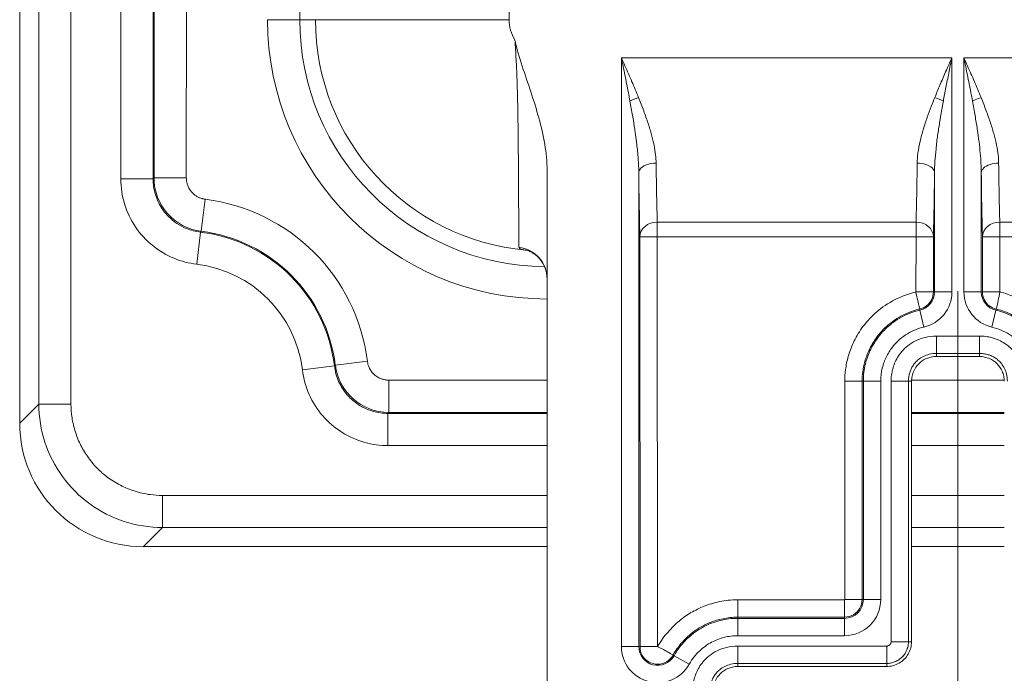
# Model space of a CAD drawing. Units: inches. Extents: x 0 to 153, y 3 to 96.
# Drawn here: x 112 to 114, y 41 to 43 of the extents above; entities that cross this region are included whole.
import ezdxf

# ---------------------------------------------------------------- set-up
doc = ezdxf.new("R2010")
doc.units = ezdxf.units.IN
doc.header["$LTSCALE"] = 4.5
doc.header["$MEASUREMENT"] = 0
doc.layers.add('Centerline (ANSI)', color=1, linetype='Continuous', lineweight=9, true_color=0xff0000)
doc.layers.add('Visible (ANSI)', color=7, linetype='Continuous', lineweight=18)
doc.layers.add('Visible Narrow (ANSI)', color=7, linetype='Continuous', lineweight=5)

msp = doc.modelspace()

# ---------------------------------------------------------------- linework, layer by layer
at = {"layer": 'Centerline (ANSI)', "linetype": 'Continuous'}
msp.add_line((113.9341, 42.1379), (113.9341, 40.6879), dxfattribs=at)
at = {"layer": 'Visible (ANSI)'}
for p, q in [((112.0441, 41.8719), (112.0441, 44.8347)), ((113.1066, 42.3812), (113.1066, 41.2004)), ((113.8495, 42.1366), (113.8847, 42.1366)), ((113.9776, 42.0063), (113.8907, 42.0063)), ((113.8407, 41.9564), (113.8407, 41.4313)), ((113.1066, 41.6229), (112.2932, 41.6229)), ((114.0276, 41.6229), (113.8407, 41.6229)), ((113.706, 41.5163), (113.7413, 41.5163)), ((113.7907, 41.3813), (113.4907, 41.3813))]:
    msp.add_line(p, q, dxfattribs=at)
for centre, major_axis, ratio, start_param, end_param in [((113.0416, 42.1629), (0.065, 0), 0.988462, 0, 0.000109), ((112.2951, 41.8738), (-0.1781, -0.1781), 0.992433, 5.501585, 7.064785)]:
    msp.add_ellipse(centre, major_axis=major_axis, ratio=ratio, start_param=start_param, end_param=end_param, dxfattribs=at)
for points, knots in [([(113.0416, 42.6447), (113.0453, 42.6267), (113.0507, 42.6092), (113.0564, 42.5918), (113.0621, 42.5743), (113.0681, 42.5569), (113.0738, 42.5396), (113.0796, 42.5222), (113.0851, 42.5048), (113.0899, 42.4873), (113.0947, 42.4698), (113.0988, 42.4522), (113.1018, 42.4345), (113.1048, 42.4168), (113.1066, 42.3991), (113.1066, 42.3812)], [0, 0, 0, 0, 0.2, 0.2, 0.2, 0.4, 0.4, 0.4, 0.6, 0.6, 0.6, 0.8, 0.8, 0.8, 1, 1, 1, 1]), ([(113.1066, 42.1629), (113.1066, 42.1699), (113.1054, 42.177), (113.1008, 42.19), (113.0974, 42.1961), (113.0892, 42.2064), (113.0843, 42.2108), (113.0775, 42.2153), (113.0755, 42.2164), (113.0723, 42.218), (113.0709, 42.2186), (113.0678, 42.2198), (113.0662, 42.2202), (113.0646, 42.2206), (113.0643, 42.2207), (113.0643, 42.2207)], [0, 0, 0, 0, 0.0558834, 0.0558834, 0.1105043, 0.1105043, 0.1640863, 0.1640863, 0.1864114, 0.1864114, 0.2036913, 0.2036913, 0.2327526, 0.2327526, 0.2553129, 0.2553129, 0.2553129, 0.2553129]), ([(113.8907, 42.0063), (113.8872, 42.0063), (113.8837, 42.0059), (113.8769, 42.0045), (113.8736, 42.0034), (113.8648, 41.9995), (113.8596, 41.996), (113.851, 41.9874), (113.8475, 41.9822), (113.8436, 41.9734), (113.8425, 41.9701), (113.8411, 41.9633), (113.8407, 41.9598), (113.8407, 41.9564)], [0.000001, 0.000001, 0.000001, 0.000001, 0.0265062, 0.0265062, 0.0530304, 0.0530304, 0.0996621, 0.0996621, 0.1462946, 0.1462946, 0.1728191, 0.1728191, 0.1993227, 0.1993227, 0.1993227, 0.1993227]), ([(114.0276, 41.9564), (114.0276, 41.9598), (114.0272, 41.9633), (114.0257, 41.9701), (114.0246, 41.9734), (114.0207, 41.9822), (114.0173, 41.9874), (114.0086, 41.996), (114.0034, 41.9995), (113.9947, 42.0034), (113.9913, 42.0045), (113.9845, 42.0059), (113.9811, 42.0063), (113.9776, 42.0063)], [0.000001, 0.000001, 0.000001, 0.000001, 0.0265062, 0.0265062, 0.0530304, 0.0530304, 0.0996621, 0.0996621, 0.1462946, 0.1462946, 0.1728191, 0.1728191, 0.1993227, 0.1993227, 0.1993227, 0.1993227]), ([(113.8407, 41.4313), (113.8407, 41.427), (113.8395, 41.4183), (113.8345, 41.4061), (113.8264, 41.3956), (113.8159, 41.3875), (113.8037, 41.3825), (113.795, 41.3813), (113.7907, 41.3813)], [0, 0, 0, 0, 0.164611, 0.333394, 0.499807, 0.666333, 0.835395, 1, 1, 1, 1]), ([(113.4907, 41.3813), (113.4872, 41.3813), (113.4837, 41.3809), (113.4769, 41.3795), (113.4736, 41.3784), (113.4648, 41.3745), (113.4596, 41.371), (113.451, 41.3624), (113.4475, 41.3572), (113.4436, 41.3484), (113.4425, 41.3451), (113.4411, 41.3383), (113.4407, 41.3348), (113.4407, 41.3314)], [0.000001, 0.000001, 0.000001, 0.000001, 0.0265062, 0.0265062, 0.0530304, 0.0530304, 0.0996621, 0.0996621, 0.1462946, 0.1462946, 0.1728191, 0.1728191, 0.1993227, 0.1993227, 0.1993227, 0.1993227])]:
    msp.add_open_spline(points, degree=3, knots=knots, dxfattribs=at)
at = {"layer": 'Visible Narrow (ANSI)'}
for p, q in [((112.0827, 41.9105), (112.0827, 44.8353)), ((112.1474, 41.9105), (112.1474, 44.8365)), ((112.2478, 44.8382), (112.2478, 42.3646)), ((112.3128, 44.8394), (112.3128, 42.3646)), ((112.3148, 42.3664), (112.3148, 44.8394)), ((112.3798, 42.3664), (112.3799, 44.8406)), ((112.6084, 44.5151), (112.6084, 42.6854)), ((113.0299, 44.5151), (113.0299, 42.6854)), ((112.5434, 42.6854), (112.6084, 42.6854)), ((112.6084, 42.6854), (112.6399, 42.6854)), ((112.6399, 42.6854), (113.0299, 42.6854)), ((113.2562, 41.4215), (113.2562, 42.6087)), ((113.2562, 42.6087), (113.922, 42.6087)), ((113.922, 42.6087), (113.922, 42.1366)), ((113.9462, 42.1366), (113.9462, 42.6087)), ((113.9462, 42.6087), (114.9157, 42.6087)), ((113.2912, 41.4215), (113.2912, 42.3769)), ((113.887, 42.3769), (113.887, 42.1366)), ((113.9812, 42.1366), (113.9812, 42.3769)), ((112.2478, 42.3646), (112.3128, 42.3646)), ((112.3798, 42.3664), (112.3148, 42.3664)), ((112.418, 42.3232), (112.41, 42.2587)), ((113.3285, 42.2774), (113.8497, 42.2774)), ((113.3285, 42.2476), (113.3285, 42.2774)), ((113.8497, 42.2774), (113.8497, 42.2476)), ((114.0185, 42.2476), (114.0185, 42.2774)), ((114.0185, 42.2774), (114.9157, 42.2774)), ((112.4007, 42.1924), (112.4084, 42.2569)), ((112.4084, 42.2569), (112.41, 42.2587)), ((113.3285, 42.2476), (113.2935, 42.2476)), ((113.2938, 41.4215), (113.2935, 42.2476)), ((113.3289, 41.4215), (113.3285, 42.2476)), ((113.3285, 42.2476), (113.8497, 42.2476)), ((113.8497, 42.2476), (113.8495, 42.1366)), ((113.8497, 42.2476), (113.8847, 42.2476)), ((113.8847, 42.2476), (113.8847, 42.2476)), ((113.8847, 42.2476), (113.8847, 42.1366)), ((114.0185, 42.2476), (113.9835, 42.2476)), ((113.9837, 42.1366), (113.9835, 42.2476)), ((114.0188, 42.1366), (114.0185, 42.2476)), ((114.0185, 42.2476), (114.9157, 42.2476)), ((113.8847, 42.1366), (113.887, 42.1366)), ((113.887, 42.1366), (113.922, 42.1366)), ((113.9812, 42.1366), (113.9462, 42.1366)), ((113.9812, 42.1366), (113.9837, 42.1366)), ((114.0188, 42.1366), (113.9835, 42.1366)), ((113.8099, 42.1222), (113.8099, 42.1222)), ((113.8812, 42.1222), (113.8817, 42.1222)), ((113.9866, 42.1222), (113.9872, 42.1222)), ((113.8571, 42.1021), (113.8576, 42.0997)), ((113.8576, 42.0997), (113.8655, 42.0656)), ((114.0106, 42.0997), (114.0027, 42.0656)), ((114.0106, 42.0997), (114.0111, 42.1019)), ((113.8907, 42.0475), (113.9776, 42.0475)), ((113.8907, 42.0125), (113.8907, 42.0475)), ((113.9776, 42.0125), (113.9776, 42.0475)), ((113.8907, 42.0125), (113.9776, 42.0125)), ((113.8907, 42.0063), (113.8907, 42.0125)), ((113.9776, 42.0063), (113.9776, 42.0125)), ((112.7445, 41.9967), (112.68, 41.9887)), ((112.6136, 41.9794), (112.6781, 41.9872)), ((112.6781, 41.9872), (112.68, 41.9887)), ((113.1066, 41.9586), (112.7876, 41.9586)), ((112.7876, 41.9586), (112.7876, 41.8936)), ((113.7063, 41.9564), (113.706, 41.5163)), ((113.7063, 41.9564), (113.7413, 41.9564)), ((113.7413, 41.9564), (113.7412, 41.5163)), ((113.7413, 41.9564), (113.7436, 41.9564)), ((113.7436, 41.9564), (113.7786, 41.9564)), ((113.7436, 41.9564), (113.7436, 41.5163)), ((113.7786, 41.9564), (113.7786, 41.5163)), ((113.7995, 41.4313), (113.7995, 41.9564)), ((113.8345, 41.9564), (113.7995, 41.9564)), ((113.7996, 41.9586), (113.7996, 41.9586)), ((113.8345, 41.4313), (113.8345, 41.9564)), ((113.8407, 41.9564), (113.8345, 41.9564)), ((113.8346, 41.9586), (113.8346, 41.9586)), ((114.0275, 41.9586), (113.8407, 41.9586)), ((112.0827, 41.9105), (112.0441, 41.8719)), ((112.1474, 41.9105), (112.0827, 41.9105)), ((112.7858, 41.8916), (113.1066, 41.8916)), ((112.7858, 41.8266), (112.7858, 41.8916)), ((113.1066, 41.8936), (112.7876, 41.8936)), ((114.0276, 41.8936), (113.8407, 41.8936)), ((113.8407, 41.8916), (114.0276, 41.8916)), ((112.7858, 41.8266), (113.1066, 41.8266)), ((113.8407, 41.8266), (114.0276, 41.8266)), ((113.1066, 41.7262), (112.3317, 41.7262)), ((112.3317, 41.7262), (112.3317, 41.6615)), ((114.0276, 41.7262), (113.8407, 41.7262)), ((112.3317, 41.6614), (112.2932, 41.6229)), ((113.1066, 41.6614), (112.3317, 41.6614)), ((114.0276, 41.6614), (113.8407, 41.6614)), ((113.7057, 41.516), (113.4907, 41.5157)), ((113.4907, 41.5157), (113.4907, 41.4807)), ((113.7057, 41.516), (113.7057, 41.4807)), ((113.7412, 41.5163), (113.7436, 41.5163)), ((113.7436, 41.5163), (113.7786, 41.5163)), ((113.7057, 41.481), (113.4907, 41.4807)), ((113.4907, 41.4807), (113.4907, 41.4784)), ((113.7057, 41.4784), (113.4907, 41.4784)), ((113.4907, 41.4784), (113.4907, 41.4434)), ((113.7057, 41.481), (113.7057, 41.4784)), ((113.7057, 41.4784), (113.7057, 41.4434)), ((113.7057, 41.4434), (113.4907, 41.4434)), ((113.2912, 41.4215), (113.2562, 41.4215)), ((113.2938, 41.4215), (113.2912, 41.4215)), ((113.3289, 41.4215), (113.2935, 41.4215)), ((113.4907, 41.4225), (113.7907, 41.4225)), ((113.4907, 41.3875), (113.4907, 41.4225)), ((113.7907, 41.3875), (113.7907, 41.4225)), ((113.8345, 41.4313), (113.7995, 41.4313)), ((113.8407, 41.4313), (113.8345, 41.4313)), ((113.3602, 41.4042), (113.3622, 41.403)), ((113.3622, 41.403), (113.3928, 41.386)), ((113.4907, 41.3875), (113.7907, 41.3875)), ((113.4907, 41.3813), (113.4907, 41.3875)), ((113.7907, 41.3813), (113.7907, 41.3875))]:
    msp.add_line(p, q, dxfattribs=at)
for centre, radius, start, end in [((113.1066, 42.6854), 0.5632, 180, 270), ((113.1066, 42.6854), 0.4982, 180, 269.4298), ((113.1066, 42.6854), 0.4667, 180, 264.8301), ((113.1066, 42.6854), 0.0767, 180, 212.0545), ((112.3716, 41.9504), 0.3757, 7.0858, 82.9142), ((112.3716, 41.9504), 0.3087, 6.8413, 83.1589), ((112.3716, 41.9504), 0.3107, 7.0858, 82.9142), ((112.3716, 41.9504), 0.2437, 6.8411, 83.1589), ((113.8491, 42.1366), 0.0379, 282.9954, 0), ((113.8491, 42.1366), 0.0729, 282.9954, 0), ((114.0191, 42.1366), 0.0729, 180, 257.0047), ((114.0191, 42.1366), 0.0379, 180, 257.0047), ((113.7057, 41.5163), 0.0729, 270, 0), ((113.7057, 41.5163), 0.0379, 270, 0), ((113.3291, 41.4215), 0.0729, 180, 330.8454), ((113.3291, 41.4215), 0.0379, 180, 330.8454)]:
    msp.add_arc(centre, radius, start, end, dxfattribs=at)
for centre, major_axis, ratio, start_param, end_param in [((113.2908, 42.5211), (0.0328, 0.0122), 0.193628, 1.49907, 2.051735), ((113.8875, 42.5211), (-0.0328, 0.0122), 0.193628, 4.23145, 4.784116), ((113.9808, 42.5211), (0.0328, 0.0122), 0.193628, 1.49907, 2.051735), ((112.4233, 42.3664), (-0.0718, 0.0813), 0.999976, 0.847244, 2.294337), ((113.3285, 42.2477), (-0.035, -0.001), 0.84944, 4.688535, 6.250664), ((113.8497, 42.2477), (0.035, -0.001), 0.849442, 0.0324, 1.594647), ((114.0185, 42.2477), (-0.035, -0.001), 0.84944, 4.688535, 6.250668), ((113.0416, 42.1629), (0.065, 0), 0.988462, 0.000109, 1.448442), ((113.0587, 42.1559), (0.0068, 0.0646), 0.867337, 0.016048, 0.017534), ((112.7876, 42.0021), (-0.0813, 0.0718), 0.999976, 0.847244, 2.294337)]:
    msp.add_ellipse(centre, major_axis=major_axis, ratio=ratio, start_param=start_param, end_param=end_param, dxfattribs=at)
for points in [[(113.0496, 42.2267), (113.0495, 42.2296), (113.0495, 42.2383), (113.0495, 42.2567), (113.0494, 42.2786), (113.0493, 42.3029), (113.0492, 42.3282), (113.049, 42.354), (113.0489, 42.3796), (113.0487, 42.4047), (113.0485, 42.4291), (113.0483, 42.4526), (113.048, 42.4748), (113.0477, 42.4957), (113.0473, 42.5151), (113.0469, 42.5334), (113.0464, 42.5511), (113.0459, 42.5686), (113.0452, 42.5863), (113.0442, 42.6048), (113.043, 42.6244), (113.0421, 42.6379), (113.0416, 42.6447)], [(113.852, 42.396), (113.8518, 42.3733), (113.8511, 42.3297), (113.8502, 42.2931), (113.8497, 42.2774)], [(113.887, 42.3769), (113.8867, 42.3517), (113.8861, 42.3047), (113.8852, 42.265), (113.8847, 42.2476)], [(113.0647, 42.2206), (113.0646, 42.2206), (113.0646, 42.2206), (113.0646, 42.2206)], [(114.0111, 42.1019), (114.006, 42.1031), (113.9962, 42.1078), (113.9859, 42.1206), (113.9837, 42.1313), (113.9835, 42.1366)], [(113.7412, 41.5163), (113.7412, 41.5102), (113.738, 41.4978), (113.7243, 41.484), (113.7119, 41.481), (113.7057, 41.4808)]]:
    msp.add_open_spline(points, degree=3, dxfattribs=at)
for points, knots in [([(113.2562, 42.6087), (113.2586, 42.6033), (113.261, 42.598), (113.2633, 42.5926), (113.2657, 42.5872), (113.2681, 42.5819), (113.2704, 42.5765), (113.2727, 42.5712), (113.2751, 42.5658), (113.2774, 42.5604), (113.2796, 42.5551), (113.2819, 42.5497), (113.2842, 42.5444), (113.2864, 42.539), (113.2886, 42.5337), (113.2908, 42.5284)], [0, 0, 0, 0, 0.2, 0.2, 0.2, 0.4, 0.4, 0.4, 0.6, 0.6, 0.6, 0.8, 0.8, 0.8, 0.9999996, 0.9999996, 0.9999996, 0.9999996]), ([(113.2562, 42.6087), (113.2574, 42.6028), (113.2586, 42.597), (113.2598, 42.5912), (113.261, 42.5853), (113.2621, 42.5795), (113.2633, 42.5736), (113.2645, 42.5678), (113.2656, 42.562), (113.2668, 42.5561), (113.2679, 42.5503), (113.2691, 42.5445), (113.2702, 42.5386), (113.2713, 42.5328), (113.2724, 42.527), (113.2735, 42.5211)], [0, 0, 0, 0, 0.2, 0.2, 0.2, 0.4, 0.4, 0.4, 0.6, 0.6, 0.6, 0.8, 0.8, 0.8, 0.9999996, 0.9999996, 0.9999996, 0.9999996]), ([(113.8875, 42.5284), (113.8908, 42.5365), (113.8942, 42.5448), (113.8979, 42.5534), (113.9016, 42.562), (113.9054, 42.5709), (113.9094, 42.5801), (113.9134, 42.5893), (113.9177, 42.5988), (113.922, 42.6087)], [0, 0, 0, 0, 0.333333, 0.333333, 0.333333, 0.666667, 0.666667, 0.666667, 1, 1, 1, 1]), ([(113.9048, 42.5211), (113.9064, 42.53), (113.9081, 42.5391), (113.91, 42.5485), (113.9118, 42.5579), (113.9137, 42.5675), (113.9157, 42.5775), (113.9177, 42.5876), (113.9198, 42.598), (113.922, 42.6087)], [0, 0, 0, 0, 0.333333, 0.333333, 0.333333, 0.666667, 0.666667, 0.666667, 1, 1, 1, 1]), ([(113.9462, 42.6087), (113.9474, 42.6028), (113.9486, 42.597), (113.9498, 42.5912), (113.951, 42.5853), (113.9521, 42.5795), (113.9533, 42.5736), (113.9545, 42.5678), (113.9556, 42.562), (113.9568, 42.5561), (113.9579, 42.5503), (113.9591, 42.5445), (113.9602, 42.5386), (113.9613, 42.5328), (113.9624, 42.527), (113.9635, 42.5211)], [0, 0, 0, 0, 0.2, 0.2, 0.2, 0.4, 0.4, 0.4, 0.6, 0.6, 0.6, 0.8, 0.8, 0.8, 0.9999996, 0.9999996, 0.9999996, 0.9999996]), ([(113.9462, 42.6087), (113.9486, 42.6033), (113.951, 42.598), (113.9533, 42.5926), (113.9557, 42.5872), (113.9581, 42.5819), (113.9604, 42.5765), (113.9627, 42.5712), (113.9651, 42.5658), (113.9674, 42.5604), (113.9696, 42.5551), (113.9719, 42.5497), (113.9742, 42.5444), (113.9764, 42.539), (113.9786, 42.5337), (113.9808, 42.5284)], [0, 0, 0, 0, 0.2, 0.2, 0.2, 0.4, 0.4, 0.4, 0.6, 0.6, 0.6, 0.8, 0.8, 0.8, 0.9999996, 0.9999996, 0.9999996, 0.9999996]), ([(113.2908, 42.5284), (113.2945, 42.5192), (113.2979, 42.5104), (113.3011, 42.5017), (113.3044, 42.493), (113.3073, 42.4846), (113.31, 42.4765), (113.3126, 42.4684), (113.315, 42.4607), (113.317, 42.4533), (113.319, 42.4459), (113.3206, 42.4389), (113.322, 42.4323), (113.3233, 42.4256), (113.3243, 42.4192), (113.3251, 42.4132), (113.3258, 42.4072), (113.3261, 42.4015), (113.3262, 42.396)], [0, 0, 0, 0, 0.166667, 0.166667, 0.166667, 0.333333, 0.333333, 0.333333, 0.5, 0.5, 0.5, 0.666667, 0.666667, 0.666667, 0.833333, 0.833333, 0.833333, 1, 1, 1, 1]), ([(113.852, 42.396), (113.8521, 42.4027), (113.8527, 42.4096), (113.8537, 42.417), (113.8547, 42.4244), (113.8561, 42.4321), (113.858, 42.4402), (113.8598, 42.4482), (113.8621, 42.4566), (113.8646, 42.4647), (113.867, 42.4729), (113.8697, 42.4809), (113.8724, 42.4886), (113.8751, 42.4963), (113.8778, 42.5037), (113.8804, 42.5104), (113.8829, 42.517), (113.8853, 42.523), (113.8875, 42.5284)], [0, 0, 0, 0, 0.1666667, 0.1666667, 0.1666667, 0.3333333, 0.3333333, 0.3333333, 0.5, 0.5, 0.5, 0.6666667, 0.6666667, 0.6666667, 0.8333333, 0.8333333, 0.8333333, 0.9999996, 0.9999996, 0.9999996, 0.9999996]), ([(113.9808, 42.5284), (113.9845, 42.5192), (113.9879, 42.5104), (113.9911, 42.5017), (113.9944, 42.493), (113.9973, 42.4846), (114, 42.4765), (114.0026, 42.4684), (114.005, 42.4607), (114.007, 42.4533), (114.009, 42.4459), (114.0106, 42.4389), (114.012, 42.4323), (114.0133, 42.4256), (114.0143, 42.4192), (114.0151, 42.4132), (114.0158, 42.4072), (114.0161, 42.4015), (114.0162, 42.396)], [0, 0, 0, 0, 0.166667, 0.166667, 0.166667, 0.333333, 0.333333, 0.333333, 0.5, 0.5, 0.5, 0.666667, 0.666667, 0.666667, 0.833333, 0.833333, 0.833333, 1, 1, 1, 1]), ([(113.2735, 42.5211), (113.2753, 42.5112), (113.2771, 42.5015), (113.2787, 42.4921), (113.2789, 42.491), (113.2791, 42.4898), (113.2793, 42.4887), (113.2806, 42.4805), (113.2819, 42.4724), (113.2831, 42.4646), (113.2834, 42.4625), (113.2837, 42.4604), (113.284, 42.4583), (113.285, 42.4517), (113.2858, 42.4454), (113.2866, 42.4394), (113.287, 42.4364), (113.2873, 42.4336), (113.2876, 42.4307), (113.2882, 42.4258), (113.2887, 42.4211), (113.2891, 42.4164), (113.2894, 42.4129), (113.2897, 42.4095), (113.29, 42.4061), (113.2902, 42.4025), (113.2905, 42.3991), (113.2906, 42.3957), (113.2909, 42.3917), (113.291, 42.3878), (113.2911, 42.384), (113.2912, 42.3816), (113.2912, 42.3792), (113.2912, 42.3769)], [0, 0, 0, 0, 0.166667, 0.166667, 0.166667, 0.186784, 0.186784, 0.186784, 0.333333, 0.333333, 0.333333, 0.373721, 0.373721, 0.373721, 0.5, 0.5, 0.5, 0.560683, 0.560683, 0.560683, 0.666667, 0.666667, 0.666667, 0.7473, 0.7473, 0.7473, 0.833333, 0.833333, 0.833333, 0.934535, 0.934535, 0.934535, 1, 1, 1, 1]), ([(113.887, 42.3769), (113.8871, 42.3841), (113.8873, 42.3918), (113.8878, 42.3998), (113.8884, 42.4078), (113.8891, 42.4163), (113.89, 42.4251), (113.8909, 42.4338), (113.8921, 42.4429), (113.8933, 42.4518), (113.8945, 42.4607), (113.8959, 42.4695), (113.8972, 42.4779), (113.8986, 42.4863), (113.8999, 42.4943), (113.9012, 42.5015), (113.9025, 42.5088), (113.9037, 42.5153), (113.9048, 42.5211)], [0, 0, 0, 0, 0.1666667, 0.1666667, 0.1666667, 0.3333333, 0.3333333, 0.3333333, 0.5, 0.5, 0.5, 0.6666667, 0.6666667, 0.6666667, 0.8333333, 0.8333333, 0.8333333, 0.9999996, 0.9999996, 0.9999996, 0.9999996]), ([(113.9635, 42.5211), (113.9653, 42.5112), (113.9671, 42.5015), (113.9687, 42.4921), (113.9703, 42.4827), (113.9718, 42.4735), (113.9731, 42.4646), (113.9744, 42.4558), (113.9756, 42.4474), (113.9766, 42.4394), (113.9776, 42.4313), (113.9784, 42.4237), (113.9791, 42.4164), (113.9798, 42.4092), (113.9803, 42.4022), (113.9806, 42.3957), (113.981, 42.3891), (113.9812, 42.3828), (113.9812, 42.3769)], [0, 0, 0, 0, 0.166667, 0.166667, 0.166667, 0.333333, 0.333333, 0.333333, 0.5, 0.5, 0.5, 0.666667, 0.666667, 0.666667, 0.833333, 0.833333, 0.833333, 1, 1, 1, 1]), ([(113.2912, 42.3769), (113.2913, 42.3802), (113.293, 42.3835), (113.2961, 42.3864), (113.2976, 42.3878), (113.2996, 42.3892), (113.3016, 42.3904), (113.3037, 42.3915), (113.3062, 42.3926), (113.3089, 42.3934), (113.3141, 42.3951), (113.3202, 42.396), (113.3262, 42.396)], [0, 0, 0, 0, 0.333333, 0.333333, 0.333333, 0.500029, 0.500029, 0.500029, 0.666667, 0.666667, 0.666667, 1, 1, 1, 1]), ([(113.3285, 42.2774), (113.328, 42.2927), (113.3272, 42.3286), (113.3265, 42.3727), (113.3262, 42.396)], [0.000001, 0.000001, 0.000001, 0.000001, 0.5, 1, 1, 1, 1]), ([(113.852, 42.396), (113.8581, 42.3959), (113.8641, 42.395), (113.8694, 42.3934), (113.8746, 42.3917), (113.8791, 42.3893), (113.8822, 42.3864), (113.8852, 42.3835), (113.8869, 42.3802), (113.887, 42.3769)], [0, 0, 0, 0, 0.333333, 0.333333, 0.333333, 0.666667, 0.666667, 0.666667, 1, 1, 1, 1]), ([(113.9812, 42.3769), (113.9813, 42.3802), (113.983, 42.3835), (113.9861, 42.3864), (113.9892, 42.3893), (113.9936, 42.3917), (113.9989, 42.3934), (114.0041, 42.3951), (114.0102, 42.396), (114.0162, 42.396)], [0, 0, 0, 0, 0.3333333, 0.3333333, 0.3333333, 0.6666667, 0.6666667, 0.6666667, 1, 1, 1, 1]), ([(114.0185, 42.2774), (114.018, 42.2927), (114.0172, 42.3286), (114.0165, 42.3727), (114.0162, 42.396)], [0.0000009, 0.0000009, 0.0000009, 0.0000009, 0.5, 1, 1, 1, 1]), ([(113.2935, 42.2476), (113.293, 42.2646), (113.2922, 42.3034), (113.2915, 42.3509), (113.2912, 42.3769)], [0.0000009, 0.0000009, 0.0000009, 0.0000009, 0.5, 1, 1, 1, 1]), ([(113.9835, 42.2476), (113.983, 42.2646), (113.9822, 42.3034), (113.9815, 42.3509), (113.9812, 42.3769)], [0.0000008, 0.0000008, 0.0000008, 0.0000008, 0.5, 1, 1, 1, 1]), ([(112.2478, 42.3646), (112.2478, 42.3469), (112.2504, 42.33), (112.2554, 42.3138), (112.2604, 42.2976), (112.2678, 42.282), (112.2774, 42.2677), (112.287, 42.2535), (112.2987, 42.2406), (112.312, 42.2299), (112.3253, 42.2191), (112.3401, 42.2105), (112.355, 42.2043), (112.37, 42.1981), (112.385, 42.1942), (112.4007, 42.1924)], [0, 0, 0, 0, 0.2, 0.2, 0.2, 0.4, 0.4, 0.4, 0.6, 0.6, 0.6, 0.8, 0.8, 0.8, 1, 1, 1, 1]), ([(112.3128, 42.3646), (112.313, 42.3647), (112.3131, 42.3648), (112.3132, 42.365), (112.3133, 42.365), (112.3134, 42.3651), (112.3135, 42.3652), (112.3137, 42.3654), (112.3139, 42.3656), (112.3142, 42.3658), (112.3143, 42.3659), (112.3144, 42.366), (112.3145, 42.3661), (112.3146, 42.3662), (112.3147, 42.3663), (112.3148, 42.3664)], [0, 0, 0, 0, 0.192182, 0.192182, 0.192182, 0.333333, 0.333333, 0.333333, 0.666667, 0.666667, 0.666667, 0.829924, 0.829924, 0.829924, 1, 1, 1, 1]), ([(112.3128, 42.3646), (112.3128, 42.354), (112.3144, 42.3434), (112.3174, 42.3334), (112.3175, 42.3332), (112.3175, 42.333), (112.3176, 42.3329), (112.3207, 42.3227), (112.3253, 42.313), (112.3312, 42.3041), (112.3321, 42.3028), (112.3331, 42.3015), (112.334, 42.3002), (112.3394, 42.2928), (112.3458, 42.2862), (112.3529, 42.2804), (112.3555, 42.2783), (112.3582, 42.2763), (112.361, 42.2745), (112.367, 42.2704), (112.3733, 42.2671), (112.3798, 42.2644), (112.3844, 42.2625), (112.389, 42.2609), (112.3936, 42.2597), (112.3986, 42.2584), (112.4035, 42.2575), (112.4084, 42.2569)], [0.0000149, 0.0000149, 0.0000149, 0.0000149, 0.1969185, 0.1969185, 0.1969185, 0.2, 0.2, 0.2, 0.4, 0.4, 0.4, 0.429985, 0.429985, 0.429985, 0.6, 0.6, 0.6, 0.6630363, 0.6630363, 0.6630363, 0.8, 0.8, 0.8, 0.8969408, 0.8969408, 0.8969408, 1, 1, 1, 1]), ([(112.418, 42.3232), (112.4172, 42.3233), (112.4165, 42.3234), (112.4158, 42.3236), (112.4147, 42.3238), (112.4136, 42.324), (112.4125, 42.3243), (112.4118, 42.3245), (112.411, 42.3247), (112.4103, 42.3249), (112.4093, 42.3252), (112.4083, 42.3256), (112.4073, 42.326), (112.4065, 42.3263), (112.4058, 42.3266), (112.405, 42.327), (112.4041, 42.3274), (112.4031, 42.3279), (112.4022, 42.3284), (112.4014, 42.3288), (112.4006, 42.3293), (112.3997, 42.3299), (112.3989, 42.3304), (112.398, 42.331), (112.3971, 42.3317), (112.3963, 42.3323), (112.3954, 42.333), (112.3946, 42.3338), (112.3937, 42.3345), (112.3929, 42.3353), (112.3922, 42.3361), (112.3913, 42.337), (112.3904, 42.3379), (112.3896, 42.339), (112.3889, 42.3399), (112.3882, 42.3408), (112.3875, 42.3418), (112.3866, 42.343), (112.3858, 42.3443), (112.3851, 42.3457), (112.3845, 42.3467), (112.384, 42.3478), (112.3835, 42.3489), (112.3828, 42.3505), (112.3822, 42.3521), (112.3817, 42.3538), (112.3814, 42.3549), (112.3811, 42.3561), (112.3808, 42.3573), (112.3804, 42.3591), (112.3801, 42.361), (112.38, 42.363), (112.3799, 42.3641), (112.3798, 42.3653), (112.3798, 42.3664)], [0, 0, 0, 0, 0.043284, 0.043284, 0.043284, 0.111111, 0.111111, 0.111111, 0.157439, 0.157439, 0.157439, 0.222222, 0.222222, 0.222222, 0.272093, 0.272093, 0.272093, 0.333333, 0.333333, 0.333333, 0.386625, 0.386625, 0.386625, 0.444444, 0.444444, 0.444444, 0.501185, 0.501185, 0.501185, 0.555556, 0.555556, 0.555556, 0.6156, 0.6156, 0.6156, 0.666667, 0.666667, 0.666667, 0.730312, 0.730312, 0.730312, 0.777778, 0.777778, 0.777778, 0.844827, 0.844827, 0.844827, 0.888889, 0.888889, 0.888889, 0.959928, 0.959928, 0.959928, 1, 1, 1, 1]), ([(113.0646, 42.2206), (113.0615, 42.2209), (113.0589, 42.2214), (113.0567, 42.2219), (113.0545, 42.2224), (113.0528, 42.2231), (113.0515, 42.2238), (113.0503, 42.2246), (113.0496, 42.2256), (113.0496, 42.2267)], [0, 0, 0, 0, 0.333333, 0.333333, 0.333333, 0.666667, 0.666667, 0.666667, 1, 1, 1, 1]), ([(113.8495, 42.1363), (113.8317, 42.1322), (113.8162, 42.1258), (113.8025, 42.1183), (113.7887, 42.1107), (113.7768, 42.102), (113.7666, 42.0927), (113.7564, 42.0834), (113.7479, 42.0736), (113.7408, 42.0638), (113.7337, 42.0539), (113.7281, 42.0439), (113.7235, 42.0342), (113.719, 42.0245), (113.7156, 42.0151), (113.7131, 42.006), (113.7106, 41.9969), (113.7089, 41.9882), (113.7078, 41.9799), (113.7067, 41.9716), (113.7063, 41.9638), (113.7063, 41.9564)], [0, 0, 0, 0, 0.142857, 0.142857, 0.142857, 0.285714, 0.285714, 0.285714, 0.428571, 0.428571, 0.428571, 0.571429, 0.571429, 0.571429, 0.714286, 0.714286, 0.714286, 0.857143, 0.857143, 0.857143, 1, 1, 1, 1]), ([(113.8495, 42.1363), (113.8505, 42.1302), (113.8534, 42.1185), (113.856, 42.1064), (113.8573, 42.1023), (113.8571, 42.1021)], [0, 0, 0, 0, 0.3333333, 0.6666667, 0.9999954, 0.9999954, 0.9999954, 0.9999954]), ([(113.8847, 42.1366), (113.8846, 42.1313), (113.8824, 42.1207), (113.8722, 42.1078), (113.8623, 42.1033), (113.8571, 42.1021)], [0, 0, 0, 0, 0.3333333, 0.6666667, 0.9999726, 0.9999726, 0.9999726, 0.9999726]), ([(114.0188, 42.1366), (114.0174, 42.1302), (114.0164, 42.1242), (114.0154, 42.119), (114.0144, 42.1138), (114.0133, 42.1094), (114.0125, 42.1065), (114.0117, 42.1037), (114.0112, 42.1021), (114.0111, 42.1019)], [0, 0, 0, 0, 0.3333333, 0.3333333, 0.3333333, 0.6666667, 0.6666667, 0.6666667, 1, 1, 1, 1]), ([(114.162, 41.9564), (114.162, 41.9703), (114.1604, 41.9834), (114.1577, 41.9957), (114.155, 42.0079), (114.1512, 42.0194), (114.1467, 42.0298), (114.1421, 42.0403), (114.1369, 42.0498), (114.1312, 42.0583), (114.1255, 42.0669), (114.1194, 42.0745), (114.1131, 42.0813), (114.1068, 42.0881), (114.1003, 42.0942), (114.0935, 42.0997), (114.0867, 42.1053), (114.0796, 42.1102), (114.0721, 42.1147), (114.0645, 42.1192), (114.0566, 42.1232), (114.0478, 42.1268), (114.039, 42.1305), (114.0294, 42.1339), (114.0188, 42.1366)], [0.0000003, 0.0000003, 0.0000003, 0.0000003, 0.125, 0.125, 0.125, 0.25, 0.25, 0.25, 0.375, 0.375, 0.375, 0.5, 0.5, 0.5, 0.625, 0.625, 0.625, 0.75, 0.75, 0.75, 0.875, 0.875, 0.875, 1, 1, 1, 1]), ([(113.8571, 42.1021), (113.8431, 42.0987), (113.8304, 42.0936), (113.8192, 42.0875), (113.808, 42.0814), (113.7984, 42.0744), (113.7901, 42.0668), (113.7819, 42.0593), (113.775, 42.0513), (113.7692, 42.0433), (113.7635, 42.0354), (113.7589, 42.0273), (113.7553, 42.0195), (113.7516, 42.0116), (113.7489, 42.0039), (113.7468, 41.9965), (113.7447, 41.9892), (113.7434, 41.9821), (113.7425, 41.9754), (113.7416, 41.9687), (113.7413, 41.9623), (113.7413, 41.9564)], [0, 0, 0, 0, 0.142857, 0.142857, 0.142857, 0.285714, 0.285714, 0.285714, 0.428571, 0.428571, 0.428571, 0.571429, 0.571429, 0.571429, 0.714286, 0.714286, 0.714286, 0.857143, 0.857143, 0.857143, 1, 1, 1, 1]), ([(113.8576, 42.0997), (113.8503, 42.098), (113.8429, 42.0957), (113.8358, 42.0928), (113.8295, 42.0903), (113.8233, 42.0873), (113.8171, 42.0837), (113.8163, 42.0833), (113.8154, 42.0828), (113.8146, 42.0822), (113.8075, 42.078), (113.8004, 42.0728), (113.7935, 42.0668), (113.7867, 42.0607), (113.7801, 42.0538), (113.7741, 42.0461), (113.7702, 42.041), (113.7666, 42.0356), (113.7633, 42.0299), (113.7616, 42.027), (113.76, 42.024), (113.7585, 42.0209), (113.7541, 42.0118), (113.7505, 42.0021), (113.7478, 41.9914), (113.7452, 41.9806), (113.7436, 41.9688), (113.7436, 41.9564)], [0, 0, 0, 0, 0.142857, 0.142857, 0.142857, 0.268705, 0.268705, 0.268705, 0.285714, 0.285714, 0.285714, 0.428571, 0.428571, 0.428571, 0.571429, 0.571429, 0.571429, 0.665822, 0.665822, 0.665822, 0.714286, 0.714286, 0.714286, 0.857143, 0.857143, 0.857143, 1, 1, 1, 1]), ([(114.1247, 41.9564), (114.1247, 41.9688), (114.123, 41.9807), (114.1203, 41.9917), (114.1176, 42.0027), (114.1138, 42.0127), (114.1093, 42.0218), (114.1048, 42.0309), (114.0995, 42.0391), (114.0939, 42.0464), (114.0883, 42.0536), (114.0824, 42.0598), (114.0763, 42.0653), (114.0702, 42.0709), (114.0639, 42.0757), (114.057, 42.0802), (114.05, 42.0846), (114.0424, 42.0886), (114.0346, 42.0919), (114.0268, 42.0952), (114.0188, 42.0978), (114.0106, 42.0997)], [0, 0, 0, 0, 0.142857, 0.142857, 0.142857, 0.285714, 0.285714, 0.285714, 0.428571, 0.428571, 0.428571, 0.571429, 0.571429, 0.571429, 0.714286, 0.714286, 0.714286, 0.857143, 0.857143, 0.857143, 1, 1, 1, 1]), ([(114.127, 41.9564), (114.127, 41.9675), (114.1257, 41.9782), (114.1235, 41.9882), (114.1213, 41.9982), (114.1182, 42.0074), (114.1146, 42.0159), (114.1109, 42.0244), (114.1066, 42.0321), (114.1021, 42.039), (114.0975, 42.0459), (114.0925, 42.052), (114.0874, 42.0576), (114.0823, 42.0631), (114.077, 42.0681), (114.0714, 42.0726), (114.0659, 42.077), (114.0602, 42.081), (114.0541, 42.0847), (114.048, 42.0883), (114.0416, 42.0915), (114.0345, 42.0945), (114.0274, 42.0974), (114.0195, 42.1), (114.0111, 42.1019)], [0.0000003, 0.0000003, 0.0000003, 0.0000003, 0.125, 0.125, 0.125, 0.25, 0.25, 0.25, 0.375, 0.375, 0.375, 0.5, 0.5, 0.5, 0.625, 0.625, 0.625, 0.75, 0.75, 0.75, 0.875, 0.875, 0.875, 0.9999976, 0.9999976, 0.9999976, 0.9999976]), ([(113.8655, 42.0656), (113.8598, 42.0642), (113.8542, 42.0625), (113.8488, 42.0603), (113.8434, 42.0581), (113.8381, 42.0556), (113.8327, 42.0523), (113.8274, 42.0491), (113.8219, 42.0451), (113.8167, 42.0405), (113.8114, 42.0359), (113.8064, 42.0305), (113.8018, 42.0247), (113.7973, 42.0188), (113.7933, 42.0125), (113.79, 42.0056), (113.7866, 41.9987), (113.7838, 41.9912), (113.7818, 41.983), (113.7798, 41.9749), (113.7786, 41.9659), (113.7786, 41.9564)], [0, 0, 0, 0, 0.142857, 0.142857, 0.142857, 0.285714, 0.285714, 0.285714, 0.428571, 0.428571, 0.428571, 0.571429, 0.571429, 0.571429, 0.714286, 0.714286, 0.714286, 0.857143, 0.857143, 0.857143, 1, 1, 1, 1]), ([(114.0897, 41.9564), (114.0897, 41.966), (114.0884, 41.9749), (114.0864, 41.9833), (114.0843, 41.9916), (114.0814, 41.9993), (114.0779, 42.0063), (114.0745, 42.0132), (114.0705, 42.0194), (114.0663, 42.0249), (114.062, 42.0304), (114.0575, 42.0352), (114.0528, 42.0394), (114.0482, 42.0436), (114.0433, 42.0474), (114.038, 42.0507), (114.0328, 42.0541), (114.027, 42.0572), (114.0211, 42.0596), (114.0152, 42.0621), (114.0091, 42.0641), (114.0027, 42.0656)], [0, 0, 0, 0, 0.142857, 0.142857, 0.142857, 0.285714, 0.285714, 0.285714, 0.428571, 0.428571, 0.428571, 0.571429, 0.571429, 0.571429, 0.714286, 0.714286, 0.714286, 0.857143, 0.857143, 0.857143, 1, 1, 1, 1]), ([(113.7995, 41.9564), (113.7995, 41.9607), (113.8001, 41.9691), (113.8025, 41.981), (113.8064, 41.9926), (113.8121, 42.0043), (113.8206, 42.0163), (113.8327, 42.0282), (113.8484, 42.0384), (113.8677, 42.0456), (113.8827, 42.0475), (113.8907, 42.0475)], [0, 0, 0, 0, 0.1111111, 0.2222222, 0.3333333, 0.4444444, 0.5555556, 0.6666667, 0.7777778, 0.8888889, 0.9999998, 0.9999998, 0.9999998, 0.9999998]), ([(113.9776, 42.0475), (113.9819, 42.0475), (113.9904, 42.0469), (114.0022, 42.0446), (114.0138, 42.0407), (114.0255, 42.0349), (114.0375, 42.0264), (114.0494, 42.0144), (114.0596, 41.9986), (114.0668, 41.9793), (114.0687, 41.9644), (114.0687, 41.9564)], [0, 0, 0, 0, 0.1111111, 0.2222222, 0.3333333, 0.4444444, 0.5555556, 0.6666667, 0.7777778, 0.8888889, 0.9999998, 0.9999998, 0.9999998, 0.9999998]), ([(113.8345, 41.9564), (113.8345, 41.9591), (113.8347, 41.9618), (113.835, 41.9644), (113.8354, 41.967), (113.8359, 41.9695), (113.8365, 41.9719), (113.8372, 41.9744), (113.838, 41.9768), (113.839, 41.9791), (113.84, 41.9815), (113.8411, 41.9839), (113.8426, 41.9863), (113.844, 41.9887), (113.8457, 41.9911), (113.8478, 41.9935), (113.8498, 41.9959), (113.8522, 41.9983), (113.855, 42.0005), (113.8578, 42.0027), (113.861, 42.0048), (113.8646, 42.0065), (113.8681, 42.0083), (113.8721, 42.0098), (113.8764, 42.0108), (113.8808, 42.0119), (113.8856, 42.0125), (113.8907, 42.0125)], [0, 0, 0, 0, 0.111111, 0.111111, 0.111111, 0.222222, 0.222222, 0.222222, 0.333333, 0.333333, 0.333333, 0.444444, 0.444444, 0.444444, 0.555556, 0.555556, 0.555556, 0.666667, 0.666667, 0.666667, 0.777778, 0.777778, 0.777778, 0.888889, 0.888889, 0.888889, 1, 1, 1, 1]), ([(113.9776, 42.0125), (113.9803, 42.0125), (113.9831, 42.0123), (113.9857, 42.012), (113.9882, 42.0116), (113.9907, 42.0111), (113.9932, 42.0105), (113.9956, 42.0098), (113.998, 42.009), (114.0004, 42.008), (114.0027, 42.007), (114.0051, 42.0059), (114.0075, 42.0044), (114.0099, 42.003), (114.0123, 42.0013), (114.0147, 41.9992), (114.0171, 41.9972), (114.0195, 41.9948), (114.0217, 41.992), (114.0239, 41.9892), (114.026, 41.986), (114.0278, 41.9824), (114.0295, 41.9789), (114.031, 41.9749), (114.0321, 41.9706), (114.0331, 41.9662), (114.0337, 41.9614), (114.0337, 41.9564)], [0, 0, 0, 0, 0.111111, 0.111111, 0.111111, 0.222222, 0.222222, 0.222222, 0.333333, 0.333333, 0.333333, 0.444444, 0.444444, 0.444444, 0.555556, 0.555556, 0.555556, 0.666667, 0.666667, 0.666667, 0.777778, 0.777778, 0.777778, 0.888889, 0.888889, 0.888889, 1, 1, 1, 1]), ([(112.7876, 41.9586), (112.787, 41.9586), (112.7863, 41.9586), (112.7856, 41.9586), (112.7845, 41.9587), (112.7833, 41.9588), (112.7821, 41.959), (112.7814, 41.959), (112.7807, 41.9592), (112.78, 41.9593), (112.7789, 41.9595), (112.7778, 41.9597), (112.7767, 41.96), (112.776, 41.9602), (112.7752, 41.9604), (112.7745, 41.9606), (112.7734, 41.961), (112.7724, 41.9613), (112.7713, 41.9618), (112.7705, 41.9621), (112.7697, 41.9625), (112.7689, 41.9628), (112.7679, 41.9633), (112.7669, 41.9638), (112.7659, 41.9644), (112.765, 41.9649), (112.7641, 41.9655), (112.7633, 41.9661), (112.7623, 41.9667), (112.7614, 41.9674), (112.7604, 41.9682), (112.7595, 41.9689), (112.7586, 41.9697), (112.7576, 41.9706), (112.7568, 41.9714), (112.7559, 41.9723), (112.7551, 41.9732), (112.7542, 41.9743), (112.7532, 41.9754), (112.7523, 41.9767), (112.7516, 41.9777), (112.7509, 41.9787), (112.7503, 41.9798), (112.7494, 41.9812), (112.7486, 41.9827), (112.7479, 41.9843), (112.7474, 41.9854), (112.747, 41.9866), (112.7466, 41.9878), (112.7459, 41.9895), (112.7454, 41.9913), (112.7451, 41.9932), (112.7448, 41.9944), (112.7446, 41.9955), (112.7445, 41.9967)], [0, 0, 0, 0, 0.0397173, 0.0397173, 0.0397173, 0.1111111, 0.1111111, 0.1111111, 0.1540401, 0.1540401, 0.1540401, 0.2222222, 0.2222222, 0.2222222, 0.2688512, 0.2688512, 0.2688512, 0.3333333, 0.3333333, 0.3333333, 0.3835444, 0.3835444, 0.3835444, 0.4444444, 0.4444444, 0.4444444, 0.498267, 0.498267, 0.498267, 0.5555556, 0.5555556, 0.5555556, 0.6128359, 0.6128359, 0.6128359, 0.6666667, 0.6666667, 0.6666667, 0.7277025, 0.7277025, 0.7277025, 0.7777778, 0.7777778, 0.7777778, 0.8423835, 0.8423835, 0.8423835, 0.8888889, 0.8888889, 0.8888889, 0.9576501, 0.9576501, 0.9576501, 1, 1, 1, 1]), ([(112.6136, 41.9794), (112.6157, 41.9618), (112.6203, 41.9454), (112.6272, 41.9298), (112.6341, 41.9143), (112.6433, 41.8997), (112.6545, 41.8867), (112.6657, 41.8737), (112.679, 41.8623), (112.6934, 41.8533), (112.7079, 41.8442), (112.7236, 41.8374), (112.7392, 41.833), (112.7548, 41.8286), (112.7701, 41.8266), (112.7858, 41.8266)], [0, 0, 0, 0, 0.2, 0.2, 0.2, 0.4, 0.4, 0.4, 0.6, 0.6, 0.6, 0.8, 0.8, 0.8, 1, 1, 1, 1]), ([(112.6781, 41.9872), (112.6794, 41.9765), (112.6823, 41.966), (112.6866, 41.9562), (112.6909, 41.9464), (112.6967, 41.9374), (112.7036, 41.9293), (112.7047, 41.928), (112.7059, 41.9268), (112.707, 41.9255), (112.7132, 41.919), (112.7203, 41.9131), (112.728, 41.9083), (112.7309, 41.9065), (112.7339, 41.9048), (112.7369, 41.9032), (112.7433, 41.9), (112.75, 41.8975), (112.7566, 41.8956), (112.7615, 41.8942), (112.7663, 41.8932), (112.7712, 41.8926), (112.7761, 41.8919), (112.781, 41.8916), (112.7858, 41.8916)], [0.0000106, 0.0000106, 0.0000106, 0.0000106, 0.2, 0.2, 0.2, 0.4, 0.4, 0.4, 0.4312383, 0.4312383, 0.4312383, 0.6, 0.6, 0.6, 0.6645596, 0.6645596, 0.6645596, 0.8, 0.8, 0.8, 0.8987236, 0.8987236, 0.8987236, 1, 1, 1, 1]), ([(112.3317, 41.6615), (112.3056, 41.6615), (112.2534, 41.6698), (112.1829, 41.7058), (112.1271, 41.7617), (112.0911, 41.8322), (112.0827, 41.8844), (112.0827, 41.9105)], [0.0000001, 0.0000001, 0.0000001, 0.0000001, 0.2, 0.4, 0.6, 0.8, 1, 1, 1, 1]), ([(112.3317, 41.7262), (112.3233, 41.7262), (112.315, 41.7268), (112.3069, 41.7278), (112.2959, 41.7293), (112.2853, 41.7317), (112.2748, 41.7352), (112.2665, 41.7379), (112.2583, 41.7412), (112.2504, 41.7451), (112.2409, 41.7497), (112.2319, 41.7552), (112.2233, 41.7613), (112.2159, 41.7667), (112.2088, 41.7726), (112.2023, 41.7791), (112.1951, 41.7862), (112.1885, 41.7939), (112.1825, 41.8021), (112.1769, 41.8099), (112.1719, 41.8181), (112.1676, 41.8266), (112.1631, 41.8354), (112.1594, 41.8444), (112.1564, 41.8536), (112.1533, 41.8632), (112.151, 41.8729), (112.1495, 41.8828), (112.1481, 41.8918), (112.1474, 41.9011), (112.1474, 41.9105)], [0, 0, 0, 0, 0.0850784, 0.0850784, 0.0850784, 0.2, 0.2, 0.2, 0.2911434, 0.2911434, 0.2911434, 0.4, 0.4, 0.4, 0.4950197, 0.4950197, 0.4950197, 0.6, 0.6, 0.6, 0.698908, 0.698908, 0.698908, 0.8, 0.8, 0.8, 0.9049293, 0.9049293, 0.9049293, 1, 1, 1, 1]), ([(112.7858, 41.8916), (112.7859, 41.8917), (112.7861, 41.8918), (112.7862, 41.8919), (112.7862, 41.892), (112.7863, 41.8922), (112.7864, 41.8923), (112.7866, 41.8925), (112.7868, 41.8927), (112.787, 41.8929), (112.7871, 41.893), (112.7872, 41.8931), (112.7873, 41.8932), (112.7874, 41.8933), (112.7875, 41.8935), (112.7876, 41.8936)], [0.0006414, 0.0006414, 0.0006414, 0.0006414, 0.1708128, 0.1708128, 0.1708128, 0.3333333, 0.3333333, 0.3333333, 0.6666667, 0.6666667, 0.6666667, 0.8085396, 0.8085396, 0.8085396, 1, 1, 1, 1]), ([(113.4907, 41.5157), (113.4775, 41.5157), (113.453, 41.5129), (113.4221, 41.5034), (113.396, 41.4905), (113.3722, 41.4738), (113.3501, 41.4517), (113.3357, 41.4331), (113.3289, 41.4215)], [0, 0, 0, 0, 0.1666667, 0.3333333, 0.5, 0.6666667, 0.8333333, 0.9990575, 0.9990575, 0.9990575, 0.9990575]), ([(113.4907, 41.4807), (113.4801, 41.4807), (113.4701, 41.4796), (113.461, 41.4777), (113.4518, 41.4759), (113.4434, 41.4733), (113.4357, 41.4703), (113.428, 41.4672), (113.421, 41.4638), (113.4143, 41.4598), (113.4076, 41.4558), (113.4012, 41.4512), (113.3949, 41.446), (113.3887, 41.4408), (113.3827, 41.4349), (113.3768, 41.428), (113.3709, 41.4211), (113.3652, 41.4131), (113.3602, 41.4042)], [0, 0, 0, 0, 0.1666667, 0.1666667, 0.1666667, 0.3333333, 0.3333333, 0.3333333, 0.5, 0.5, 0.5, 0.6666667, 0.6666667, 0.6666667, 0.8333333, 0.8333333, 0.8333333, 0.9999931, 0.9999931, 0.9999931, 0.9999931]), ([(113.4907, 41.4784), (113.4843, 41.4784), (113.4781, 41.478), (113.4722, 41.4773), (113.4662, 41.4765), (113.4605, 41.4754), (113.4548, 41.474), (113.4492, 41.4726), (113.4435, 41.4708), (113.438, 41.4687), (113.4324, 41.4665), (113.4268, 41.464), (113.4213, 41.4611), (113.4159, 41.4582), (113.4105, 41.4548), (113.4053, 41.4511), (113.4001, 41.4474), (113.395, 41.4432), (113.39, 41.4386), (113.3851, 41.4339), (113.3802, 41.4288), (113.3755, 41.4229), (113.3708, 41.417), (113.3663, 41.4104), (113.3622, 41.403)], [0, 0, 0, 0, 0.125, 0.125, 0.125, 0.25, 0.25, 0.25, 0.375, 0.375, 0.375, 0.5, 0.5, 0.5, 0.625, 0.625, 0.625, 0.75, 0.75, 0.75, 0.875, 0.875, 0.875, 1, 1, 1, 1]), ([(113.4907, 41.4434), (113.4858, 41.4434), (113.4811, 41.4431), (113.4766, 41.4425), (113.4721, 41.442), (113.4677, 41.4411), (113.4634, 41.44), (113.459, 41.4389), (113.4547, 41.4376), (113.4505, 41.436), (113.4462, 41.4343), (113.442, 41.4324), (113.4378, 41.4302), (113.4337, 41.428), (113.4296, 41.4255), (113.4256, 41.4226), (113.4217, 41.4198), (113.4178, 41.4166), (113.414, 41.4131), (113.4102, 41.4095), (113.4065, 41.4055), (113.4029, 41.4011), (113.3993, 41.3966), (113.3959, 41.3916), (113.3928, 41.386)], [0, 0, 0, 0, 0.125, 0.125, 0.125, 0.25, 0.25, 0.25, 0.375, 0.375, 0.375, 0.5, 0.5, 0.5, 0.625, 0.625, 0.625, 0.75, 0.75, 0.75, 0.875, 0.875, 0.875, 1, 1, 1, 1]), ([(113.3602, 41.4042), (113.3571, 41.3988), (113.3483, 41.3895), (113.3295, 41.3842), (113.3108, 41.3891), (113.2968, 41.4027), (113.2938, 41.4152), (113.2937, 41.4215)], [0, 0, 0, 0, 0.2, 0.4, 0.6, 0.8, 0.9999971, 0.9999971, 0.9999971, 0.9999971]), ([(113.3289, 41.4215), (113.332, 41.4193), (113.3353, 41.4182), (113.3385, 41.4168), (113.3416, 41.4153), (113.3445, 41.4135), (113.3472, 41.4119), (113.3499, 41.4103), (113.3524, 41.4089), (113.3544, 41.4078), (113.3564, 41.4068), (113.358, 41.406), (113.3588, 41.4054), (113.3597, 41.4048), (113.36, 41.4043), (113.3602, 41.4042)], [0, 0, 0, 0, 0.2, 0.2, 0.2, 0.4, 0.4, 0.4, 0.6, 0.6, 0.6, 0.8, 0.8, 0.8, 0.9999999, 0.9999999, 0.9999999, 0.9999999]), ([(113.3995, 41.3314), (113.3995, 41.3357), (113.4001, 41.3441), (113.4025, 41.356), (113.4064, 41.3676), (113.4121, 41.3793), (113.4206, 41.3913), (113.4327, 41.4032), (113.4484, 41.4134), (113.4677, 41.4206), (113.4827, 41.4225), (113.4907, 41.4225)], [0, 0, 0, 0, 0.1111111, 0.2222222, 0.3333333, 0.4444444, 0.5555556, 0.6666667, 0.7777778, 0.8888889, 0.9999998, 0.9999998, 0.9999998, 0.9999998]), ([(113.7907, 41.4225), (113.7912, 41.4225), (113.7917, 41.4225), (113.7923, 41.4226), (113.7928, 41.4227), (113.7933, 41.4229), (113.7939, 41.4231), (113.7945, 41.4233), (113.7951, 41.4236), (113.7956, 41.424), (113.7962, 41.4244), (113.7967, 41.4248), (113.7972, 41.4253), (113.7977, 41.4258), (113.7981, 41.4264), (113.7984, 41.427), (113.7987, 41.4276), (113.799, 41.4283), (113.7992, 41.429), (113.7994, 41.4297), (113.7995, 41.4305), (113.7995, 41.4313)], [0, 0, 0, 0, 0.142857, 0.142857, 0.142857, 0.285714, 0.285714, 0.285714, 0.428571, 0.428571, 0.428571, 0.571429, 0.571429, 0.571429, 0.714286, 0.714286, 0.714286, 0.857143, 0.857143, 0.857143, 1, 1, 1, 1]), ([(113.7907, 41.3875), (113.7932, 41.3875), (113.7959, 41.3877), (113.7986, 41.3882), (113.8012, 41.3887), (113.8039, 41.3894), (113.8067, 41.3905), (113.8095, 41.3916), (113.8124, 41.3931), (113.8152, 41.395), (113.818, 41.3969), (113.8206, 41.3991), (113.8229, 41.4016), (113.8253, 41.4042), (113.8273, 41.4069), (113.829, 41.41), (113.8307, 41.413), (113.832, 41.4163), (113.833, 41.4199), (113.834, 41.4235), (113.8345, 41.4274), (113.8345, 41.4313)], [0, 0, 0, 0, 0.1428571, 0.1428571, 0.1428571, 0.2857143, 0.2857143, 0.2857143, 0.4285714, 0.4285714, 0.4285714, 0.5714286, 0.5714286, 0.5714286, 0.7142857, 0.7142857, 0.7142857, 0.8571429, 0.8571429, 0.8571429, 1, 1, 1, 1]), ([(113.4345, 41.3314), (113.4345, 41.3341), (113.4347, 41.3368), (113.435, 41.3394), (113.4354, 41.342), (113.4359, 41.3445), (113.4365, 41.3469), (113.4372, 41.3494), (113.438, 41.3518), (113.439, 41.3541), (113.44, 41.3565), (113.4411, 41.3589), (113.4426, 41.3613), (113.444, 41.3637), (113.4457, 41.3661), (113.4478, 41.3685), (113.4498, 41.3709), (113.4522, 41.3733), (113.455, 41.3755), (113.4578, 41.3777), (113.461, 41.3798), (113.4646, 41.3815), (113.4681, 41.3833), (113.4721, 41.3848), (113.4764, 41.3858), (113.4808, 41.3869), (113.4856, 41.3875), (113.4907, 41.3875)], [0, 0, 0, 0, 0.111111, 0.111111, 0.111111, 0.222222, 0.222222, 0.222222, 0.333333, 0.333333, 0.333333, 0.444444, 0.444444, 0.444444, 0.555556, 0.555556, 0.555556, 0.666667, 0.666667, 0.666667, 0.777778, 0.777778, 0.777778, 0.888889, 0.888889, 0.888889, 1, 1, 1, 1])]:
    msp.add_open_spline(points, degree=3, knots=knots, dxfattribs=at)

doc.saveas('drawing.dxf')
